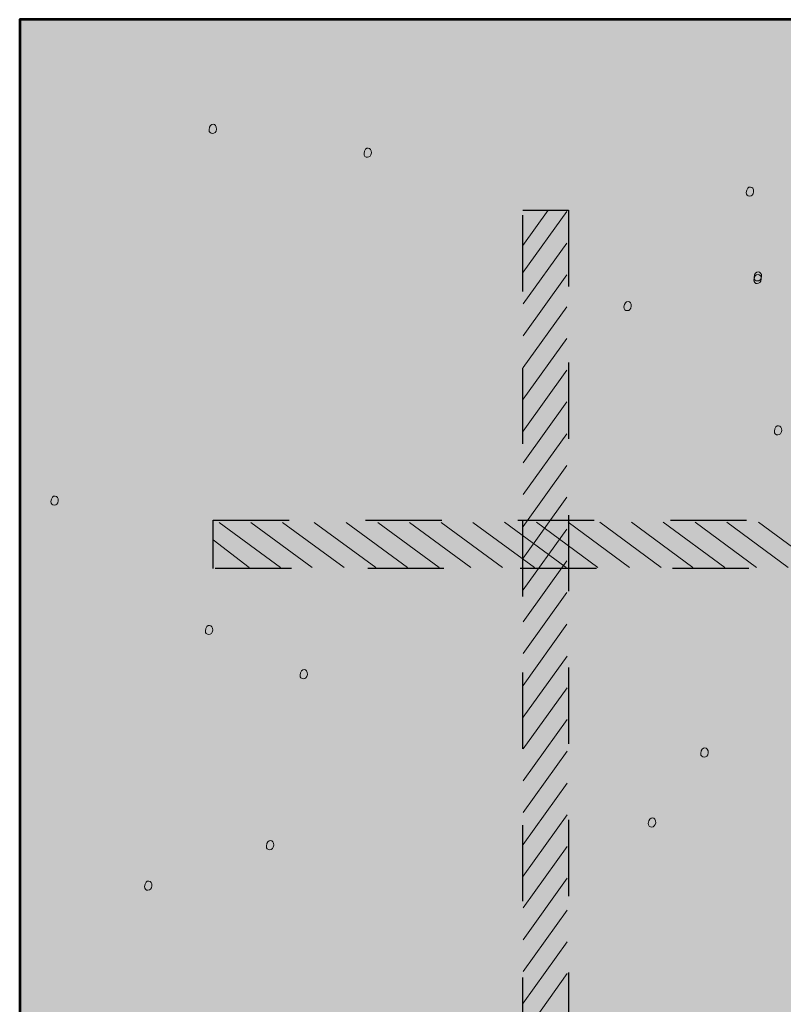
# Model space of a CAD drawing. Units: inches. Extents: x -0.93 to 6.31, y -8.13 to -1.44.
# Drawn here: x 0.66 to 1.66, y -3.55 to -2.25 of the extents above; entities that cross this region are included whole.
import ezdxf

# ---------------------------------------------------------------- set-up
doc = ezdxf.new("R2010")
doc.units = ezdxf.units.IN
doc.header["$MEASUREMENT"] = 0
for name, pattern in [('AI-Linetype-161', [0.0625, 0.041667, -0.020833]), ('AI-Linetype-162', [0.0625, 0.041667, -0.020833]), ('AI-Linetype-163', [0.0625, 0.041667, -0.020833]), ('AI-Linetype-164', [0.0625, 0.041667, -0.020833]), ('AI-Linetype-165', [0.0625, 0.041667, -0.020833]), ('AI-Linetype-166', [0.0625, 0.041667, -0.020833]), ('AI-Linetype-167', [0.0625, 0.041667, -0.020833]), ('AI-Linetype-168', [0.0625, 0.041667, -0.020833]), ('AI-Linetype-169', [0.0625, 0.041667, -0.020833]), ('AI-Linetype-170', [0.0625, 0.041667, -0.020833]), ('AI-Linetype-171', [0.0625, 0.041667, -0.020833]), ('AI-Linetype-172', [0.0625, 0.041667, -0.020833]), ('AI-Linetype-173', [0.0625, 0.041667, -0.020833]), ('AI-Linetype-174', [0.0625, 0.041667, -0.020833]), ('AI-Linetype-175', [0.0625, 0.041667, -0.020833]), ('AI-Linetype-176', [0.0625, 0.041667, -0.020833]), ('AI-Linetype-177', [0.0625, 0.041667, -0.020833]), ('AI-Linetype-178', [0.0625, 0.041667, -0.020833]), ('AI-Linetype-179', [0.0625, 0.041667, -0.020833]), ('AI-Linetype-180', [0.145833, 0.097222, -0.048611]), ('AI-Linetype-181', [0.0625, 0.041667, -0.020833]), ('AI-Linetype-182', [0.0625, 0.041667, -0.020833]), ('AI-Linetype-183', [0.0625, 0.041667, -0.020833]), ('AI-Linetype-184', [0.0625, 0.041667, -0.020833]), ('AI-Linetype-185', [0.0625, 0.041667, -0.020833]), ('AI-Linetype-186', [0.0625, 0.041667, -0.020833]), ('AI-Linetype-187', [0.0625, 0.041667, -0.020833]), ('AI-Linetype-188', [0.0625, 0.041667, -0.020833]), ('AI-Linetype-189', [0.0625, 0.041667, -0.020833]), ('AI-Linetype-190', [0.0625, 0.041667, -0.020833]), ('AI-Linetype-191', [0.0625, 0.041667, -0.020833]), ('AI-Linetype-192', [0.0625, 0.041667, -0.020833]), ('AI-Linetype-193', [0.0625, 0.041667, -0.020833]), ('AI-Linetype-194', [0.0625, 0.041667, -0.020833]), ('AI-Linetype-195', [0.0625, 0.041667, -0.020833]), ('AI-Linetype-196', [0.0625, 0.041667, -0.020833]), ('AI-Linetype-197', [0.0625, 0.041667, -0.020833]), ('AI-Linetype-198', [0.0625, 0.041667, -0.020833]), ('AI-Linetype-199', [0.0625, 0.041667, -0.020833]), ('AI-Linetype-200', [0.0625, 0.041667, -0.020833]), ('AI-Linetype-201', [0.0625, 0.041667, -0.020833]), ('AI-Linetype-202', [0.0625, 0.041667, -0.020833]), ('AI-Linetype-203', [0.0625, 0.041667, -0.020833]), ('AI-Linetype-204', [0.0625, 0.041667, -0.020833]), ('AI-Linetype-205', [0.0625, 0.041667, -0.020833]), ('AI-Linetype-206', [0.0625, 0.041667, -0.020833]), ('AI-Linetype-94', [0.145833, 0.097222, -0.048611])]:
    doc.linetypes.add(name, pattern=pattern)
doc.layers.add('Concrete', color=7, linetype='Continuous')
doc.layers.add('Rebars', color=7, linetype='Continuous')

# ---------------------------------------------------------------- blocks, each defined once
blk = doc.blocks.new('block 3')
at = {"layer": 'Concrete', "true_color": 0x231f20}
h = blk.add_hatch(color=250, dxfattribs=at)
h.dxf.hatch_style = 2
edge = h.paths.add_edge_path()
edge.add_spline(control_points=[(0.9035, -2.3985), (0.903, -2.4046), (0.9126, -2.4054), (0.9132, -2.3975), (0.9138, -2.3897), (0.9043, -2.3881), (0.9035, -2.3985)], knot_values=[0, 0, 0, 0, 0.013889, 0.013889, 0.013889, 0.027778, 0.027778, 0.027778, 0.027778], degree=3, periodic=0)
edge.add_line((0.9035, -2.3985), (0.9035, -2.3985))
h = blk.add_hatch(color=250, dxfattribs=at)
h.dxf.hatch_style = 2
edge = h.paths.add_edge_path()
edge.add_spline(control_points=[(1.1068, -2.4297), (1.1063, -2.4358), (1.1159, -2.4366), (1.1165, -2.4287), (1.1171, -2.4209), (1.1076, -2.4192), (1.1068, -2.4297)], knot_values=[0, 0, 0, 0, 0.013889, 0.013889, 0.013889, 0.027778, 0.027778, 0.027778, 0.027778], degree=3, periodic=0)
edge.add_line((1.1068, -2.4297), (1.1068, -2.4297))
h = blk.add_hatch(color=250, dxfattribs=at)
h.dxf.hatch_style = 2
edge = h.paths.add_edge_path()
edge.add_spline(control_points=[(1.6083, -2.4808), (1.6078, -2.4869), (1.6174, -2.4876), (1.618, -2.4798), (1.6186, -2.472), (1.6091, -2.4704), (1.6083, -2.4808)], knot_values=[0, 0, 0, 0, 0.013889, 0.013889, 0.013889, 0.027778, 0.027778, 0.027778, 0.027778], degree=3, periodic=0)
edge.add_line((1.6083, -2.4808), (1.6083, -2.4808))
h = blk.add_hatch(color=250, dxfattribs=at)
h.dxf.hatch_style = 2
edge = h.paths.add_edge_path()
edge.add_spline(control_points=[(1.6186, -2.592), (1.6181, -2.5981), (1.6277, -2.5988), (1.6283, -2.591), (1.6289, -2.5832), (1.6194, -2.5815), (1.6186, -2.592)], knot_values=[0, 0, 0, 0, 0.013889, 0.013889, 0.013889, 0.027778, 0.027778, 0.027778, 0.027778], degree=3, periodic=0)
edge.add_line((1.6186, -2.592), (1.6186, -2.592))
h = blk.add_hatch(color=250, dxfattribs=at)
h.dxf.hatch_style = 2
edge = h.paths.add_edge_path()
edge.add_spline(control_points=[(1.6183, -2.5954), (1.6178, -2.6016), (1.6274, -2.6023), (1.628, -2.5945), (1.6287, -2.5867), (1.6191, -2.585), (1.6183, -2.5954)], knot_values=[0, 0, 0, 0, 0.013889, 0.013889, 0.013889, 0.027778, 0.027778, 0.027778, 0.027778], degree=3, periodic=0)
edge.add_line((1.6183, -2.5954), (1.6183, -2.5954))
h = blk.add_hatch(color=250, dxfattribs=at)
h.dxf.hatch_style = 2
edge = h.paths.add_edge_path()
edge.add_spline(control_points=[(1.4478, -2.6309), (1.4473, -2.6371), (1.4569, -2.6378), (1.4575, -2.6299), (1.4581, -2.6222), (1.4486, -2.6204), (1.4478, -2.6309)], knot_values=[0, 0, 0, 0, 0.013889, 0.013889, 0.013889, 0.027778, 0.027778, 0.027778, 0.027778], degree=3, periodic=0)
edge.add_line((1.4478, -2.6309), (1.4478, -2.6309))
h = blk.add_hatch(color=250, dxfattribs=at)
h.dxf.hatch_style = 2
edge = h.paths.add_edge_path()
edge.add_spline(control_points=[(1.6452, -2.794), (1.6447, -2.8001), (1.6543, -2.8008), (1.6549, -2.793), (1.6555, -2.7852), (1.646, -2.7835), (1.6452, -2.794)], knot_values=[0, 0, 0, 0, 0.013889, 0.013889, 0.013889, 0.027778, 0.027778, 0.027778, 0.027778], degree=3, periodic=0)
edge.add_line((1.6452, -2.794), (1.6452, -2.794))
h = blk.add_hatch(color=250, dxfattribs=at)
h.dxf.hatch_style = 2
edge = h.paths.add_edge_path()
edge.add_spline(control_points=[(0.696, -2.8862), (0.6955, -2.8923), (0.7051, -2.8931), (0.7057, -2.8853), (0.7063, -2.8774), (0.6968, -2.8758), (0.696, -2.8862)], knot_values=[0, 0, 0, 0, 0.013889, 0.013889, 0.013889, 0.027778, 0.027778, 0.027778, 0.027778], degree=3, periodic=0)
edge.add_line((0.696, -2.8862), (0.696, -2.8862))
h = blk.add_hatch(color=250, dxfattribs=at)
h.dxf.hatch_style = 2
edge = h.paths.add_edge_path()
edge.add_spline(control_points=[(0.8986, -3.0559), (0.8982, -3.062), (0.9077, -3.0628), (0.9084, -3.055), (0.909, -3.0471), (0.8994, -3.0455), (0.8986, -3.0559)], knot_values=[0, 0, 0, 0, 0.013889, 0.013889, 0.013889, 0.027778, 0.027778, 0.027778, 0.027778], degree=3, periodic=0)
edge.add_line((0.8986, -3.0559), (0.8986, -3.0559))
h = blk.add_hatch(color=250, dxfattribs=at)
h.dxf.hatch_style = 2
edge = h.paths.add_edge_path()
edge.add_spline(control_points=[(1.0228, -3.1141), (1.0223, -3.1201), (1.0319, -3.1208), (1.0325, -3.113), (1.0331, -3.1052), (1.0236, -3.1035), (1.0228, -3.1141)], knot_values=[0, 0, 0, 0, 0.013889, 0.013889, 0.013889, 0.027778, 0.027778, 0.027778, 0.027778], degree=3, periodic=0)
edge.add_line((1.0228, -3.1141), (1.0228, -3.1141))
h = blk.add_hatch(color=250, dxfattribs=at)
h.dxf.hatch_style = 2
edge = h.paths.add_edge_path()
edge.add_spline(control_points=[(1.5486, -3.2167), (1.5481, -3.2228), (1.5577, -3.2236), (1.5583, -3.2157), (1.559, -3.2079), (1.5494, -3.2062), (1.5486, -3.2167)], knot_values=[0, 0, 0, 0, 0.013889, 0.013889, 0.013889, 0.027778, 0.027778, 0.027778, 0.027778], degree=3, periodic=0)
edge.add_line((1.5486, -3.2167), (1.5486, -3.2167))
h = blk.add_hatch(color=250, dxfattribs=at)
h.dxf.hatch_style = 2
edge = h.paths.add_edge_path()
edge.add_spline(control_points=[(1.4798, -3.3085), (1.4793, -3.3146), (1.4889, -3.3153), (1.4895, -3.3075), (1.4901, -3.2997), (1.4806, -3.298), (1.4798, -3.3085)], knot_values=[0, 0, 0, 0, 0.013889, 0.013889, 0.013889, 0.027778, 0.027778, 0.027778, 0.027778], degree=3, periodic=0)
edge.add_line((1.4798, -3.3085), (1.4798, -3.3085))
h = blk.add_hatch(color=250, dxfattribs=at)
h.dxf.hatch_style = 2
edge = h.paths.add_edge_path()
edge.add_spline(control_points=[(0.9787, -3.3383), (0.9782, -3.3444), (0.9878, -3.3451), (0.9884, -3.3372), (0.989, -3.3294), (0.9795, -3.3278), (0.9787, -3.3383)], knot_values=[0, 0, 0, 0, 0.013889, 0.013889, 0.013889, 0.027778, 0.027778, 0.027778, 0.027778], degree=3, periodic=0)
edge.add_line((0.9787, -3.3383), (0.9787, -3.3383))
h = blk.add_hatch(color=250, dxfattribs=at)
h.dxf.hatch_style = 2
edge = h.paths.add_edge_path()
edge.add_spline(control_points=[(0.8189, -3.3913), (0.8184, -3.3975), (0.828, -3.3983), (0.8286, -3.3904), (0.8292, -3.3826), (0.8197, -3.3809), (0.8189, -3.3913)], knot_values=[0, 0, 0, 0, 0.013889, 0.013889, 0.013889, 0.027778, 0.027778, 0.027778, 0.027778], degree=3, periodic=0)
edge.add_line((0.8189, -3.3913), (0.8189, -3.3913))
at = {"layer": 'Concrete', "lineweight": 0}
for points in [[(0.9035, -2.3985), (0.903, -2.4046), (0.9126, -2.4054), (0.9132, -2.3975), (0.9138, -2.3897), (0.9043, -2.3881), (0.9035, -2.3985)], [(1.1068, -2.4297), (1.1063, -2.4358), (1.1159, -2.4366), (1.1165, -2.4287), (1.1171, -2.4209), (1.1076, -2.4192), (1.1068, -2.4297)], [(1.6083, -2.4808), (1.6078, -2.4869), (1.6174, -2.4876), (1.618, -2.4798), (1.6186, -2.472), (1.6091, -2.4704), (1.6083, -2.4808)], [(1.6186, -2.592), (1.6181, -2.5981), (1.6277, -2.5988), (1.6283, -2.591), (1.6289, -2.5832), (1.6194, -2.5815), (1.6186, -2.592)], [(1.6183, -2.5954), (1.6178, -2.6016), (1.6274, -2.6023), (1.628, -2.5945), (1.6287, -2.5867), (1.6191, -2.585), (1.6183, -2.5954)], [(1.4478, -2.6309), (1.4473, -2.6371), (1.4569, -2.6378), (1.4575, -2.6299), (1.4581, -2.6222), (1.4486, -2.6204), (1.4478, -2.6309)], [(1.6452, -2.794), (1.6447, -2.8001), (1.6543, -2.8008), (1.6549, -2.793), (1.6555, -2.7852), (1.646, -2.7835), (1.6452, -2.794)], [(0.696, -2.8862), (0.6955, -2.8923), (0.7051, -2.8931), (0.7057, -2.8853), (0.7063, -2.8774), (0.6968, -2.8758), (0.696, -2.8862)], [(0.8986, -3.0559), (0.8982, -3.062), (0.9077, -3.0628), (0.9084, -3.055), (0.909, -3.0471), (0.8994, -3.0455), (0.8986, -3.0559)], [(1.0228, -3.1141), (1.0223, -3.1201), (1.0319, -3.1208), (1.0325, -3.113), (1.0331, -3.1052), (1.0236, -3.1035), (1.0228, -3.1141)], [(1.5486, -3.2167), (1.5481, -3.2228), (1.5577, -3.2236), (1.5583, -3.2157), (1.559, -3.2079), (1.5494, -3.2062), (1.5486, -3.2167)], [(1.4798, -3.3085), (1.4793, -3.3146), (1.4889, -3.3153), (1.4895, -3.3075), (1.4901, -3.2997), (1.4806, -3.298), (1.4798, -3.3085)], [(0.9787, -3.3383), (0.9782, -3.3444), (0.9878, -3.3451), (0.9884, -3.3372), (0.989, -3.3294), (0.9795, -3.3278), (0.9787, -3.3383)], [(0.8189, -3.3913), (0.8184, -3.3975), (0.828, -3.3983), (0.8286, -3.3904), (0.8292, -3.3826), (0.8197, -3.3809), (0.8189, -3.3913)]]:
    blk.add_open_spline(points, degree=3, knots=[0, 0, 0, 0, 1, 1, 1, 2, 2, 2, 2], dxfattribs=at)
blk = doc.blocks.new('block 2')
at = {"layer": 'Concrete', "true_color": 0xf1f1f2}
h = blk.add_hatch(color=7, dxfattribs=at)
h.dxf.hatch_style = 2
h.paths.add_polyline_path([(0.655, -6.2606), (4.665, -6.2606), (4.665, -2.2539), (0.655, -2.2539)])
at = {"layer": 'Concrete', "color": 250, "lineweight": 53, "true_color": 0x231f20}
blk.add_lwpolyline([(0.655, -6.2606), (4.665, -6.2606), (4.665, -2.2539), (0.655, -2.2539), (0.655, -6.2606)], dxfattribs=at)
at = {"layer": 'Concrete'}
blk.add_blockref('block 3', (0, 0), dxfattribs=at)
blk = doc.blocks.new('block 12')
at = {"layer": 'Rebars', "color": 250, "linetype": 'AI-Linetype-178', "lineweight": 18, "true_color": 0x231f20}
blk.add_lwpolyline([(0.9973, -2.9727), (0.914, -2.9118)], dxfattribs=at)
at = {"layer": 'Rebars', "color": 250, "linetype": 'AI-Linetype-177', "lineweight": 18, "true_color": 0x231f20}
blk.add_lwpolyline([(1.0389, -2.9727), (0.9557, -2.9117)], dxfattribs=at)
at = {"layer": 'Rebars', "color": 250, "linetype": 'AI-Linetype-176', "lineweight": 18, "true_color": 0x231f20}
blk.add_lwpolyline([(1.0806, -2.9727), (0.9973, -2.9117)], dxfattribs=at)
at = {"layer": 'Rebars', "color": 250, "linetype": 'AI-Linetype-175', "lineweight": 18, "true_color": 0x231f20}
blk.add_lwpolyline([(1.1222, -2.9727), (1.039, -2.9117)], dxfattribs=at)
at = {"layer": 'Rebars', "color": 250, "linetype": 'AI-Linetype-174', "lineweight": 18, "true_color": 0x231f20}
blk.add_lwpolyline([(1.1638, -2.9727), (1.0807, -2.9117)], dxfattribs=at)
at = {"layer": 'Rebars', "color": 250, "linetype": 'AI-Linetype-173', "lineweight": 18, "true_color": 0x231f20}
blk.add_lwpolyline([(1.2054, -2.9727), (1.1223, -2.9117)], dxfattribs=at)
at = {"layer": 'Rebars', "color": 250, "linetype": 'AI-Linetype-172', "lineweight": 18, "true_color": 0x231f20}
blk.add_lwpolyline([(1.247, -2.9727), (1.164, -2.9117)], dxfattribs=at)
at = {"layer": 'Rebars', "color": 250, "linetype": 'AI-Linetype-171', "lineweight": 18, "true_color": 0x231f20}
blk.add_lwpolyline([(1.2887, -2.9726), (1.2057, -2.9117)], dxfattribs=at)
at = {"layer": 'Rebars', "color": 250, "linetype": 'AI-Linetype-170', "lineweight": 18, "true_color": 0x231f20}
blk.add_lwpolyline([(1.3303, -2.9726), (1.2473, -2.9117)], dxfattribs=at)
at = {"layer": 'Rebars', "color": 250, "linetype": 'AI-Linetype-169', "lineweight": 18, "true_color": 0x231f20}
blk.add_lwpolyline([(1.3719, -2.9726), (1.289, -2.9117)], dxfattribs=at)
at = {"layer": 'Rebars', "color": 250, "linetype": 'AI-Linetype-168', "lineweight": 18, "true_color": 0x231f20}
blk.add_lwpolyline([(1.4135, -2.9726), (1.3307, -2.9117)], dxfattribs=at)
at = {"layer": 'Rebars', "color": 250, "linetype": 'AI-Linetype-167', "lineweight": 18, "true_color": 0x231f20}
blk.add_lwpolyline([(1.4551, -2.9726), (1.3723, -2.9117)], dxfattribs=at)
at = {"layer": 'Rebars', "color": 250, "linetype": 'AI-Linetype-166', "lineweight": 18, "true_color": 0x231f20}
blk.add_lwpolyline([(1.4967, -2.9726), (1.414, -2.9117)], dxfattribs=at)
at = {"layer": 'Rebars', "color": 250, "linetype": 'AI-Linetype-165', "lineweight": 18, "true_color": 0x231f20}
blk.add_lwpolyline([(1.5384, -2.9726), (1.4557, -2.9117)], dxfattribs=at)
at = {"layer": 'Rebars', "color": 250, "linetype": 'AI-Linetype-164', "lineweight": 18, "true_color": 0x231f20}
blk.add_lwpolyline([(1.58, -2.9726), (1.4973, -2.9117)], dxfattribs=at)
at = {"layer": 'Rebars', "color": 250, "linetype": 'AI-Linetype-163', "lineweight": 18, "true_color": 0x231f20}
blk.add_lwpolyline([(1.6216, -2.9726), (1.539, -2.9117)], dxfattribs=at)
at = {"layer": 'Rebars', "color": 250, "linetype": 'AI-Linetype-162', "lineweight": 18, "true_color": 0x231f20}
blk.add_lwpolyline([(1.6632, -2.9725), (1.5806, -2.9117)], dxfattribs=at)
at = {"layer": 'Rebars', "color": 250, "linetype": 'AI-Linetype-161', "lineweight": 18, "true_color": 0x231f20}
blk.add_lwpolyline([(1.7048, -2.9725), (1.6223, -2.9117)], dxfattribs=at)
blk = doc.blocks.new('block 11')
at = {"layer": 'Rebars', "color": 250, "linetype": 'AI-Linetype-179', "lineweight": 18, "true_color": 0x231f20}
blk.add_lwpolyline([(0.9562, -2.9727), (0.9087, -2.9366)], dxfattribs=at)
at = {"layer": 'Rebars'}
blk.add_blockref('block 12', (0, 0), dxfattribs=at)
blk = doc.blocks.new('block 10')
at = {"layer": 'Rebars', "true_color": 0xd1d2d4}
h = blk.add_hatch(color=254, dxfattribs=at)
h.dxf.hatch_style = 2
h.paths.add_polyline_path([(0.9087, -2.9739), (0.9087, -2.9106), (4.4117, -2.9106), (4.4117, -2.9739)])
at = {"layer": 'Rebars', "color": 250, "linetype": 'AI-Linetype-94', "lineweight": 25, "true_color": 0x231f20}
blk.add_lwpolyline([(0.9087, -2.9739), (0.9087, -2.9106), (4.4117, -2.9106), (4.4117, -2.9739), (0.9087, -2.9739)], dxfattribs=at)
at = {"layer": 'Rebars'}
blk.add_blockref('block 11', (0, 0), dxfattribs=at)
blk = doc.blocks.new('block 15')
at = {"layer": 'Rebars', "color": 250, "linetype": 'AI-Linetype-182', "lineweight": 18, "true_color": 0x231f20}
blk.add_lwpolyline([(1.373, -2.5055), (1.3157, -2.5851)], dxfattribs=at)
at = {"layer": 'Rebars', "color": 250, "linetype": 'AI-Linetype-183', "lineweight": 18, "true_color": 0x231f20}
blk.add_lwpolyline([(1.373, -2.5472), (1.3157, -2.6269)], dxfattribs=at)
at = {"layer": 'Rebars', "color": 250, "linetype": 'AI-Linetype-184', "lineweight": 18, "true_color": 0x231f20}
blk.add_lwpolyline([(1.373, -2.5889), (1.3157, -2.6686)], dxfattribs=at)
at = {"layer": 'Rebars', "color": 250, "linetype": 'AI-Linetype-185', "lineweight": 18, "true_color": 0x231f20}
blk.add_lwpolyline([(1.373, -2.6305), (1.3157, -2.7103)], dxfattribs=at)
at = {"layer": 'Rebars', "color": 250, "linetype": 'AI-Linetype-186', "lineweight": 18, "true_color": 0x231f20}
blk.add_lwpolyline([(1.3731, -2.6722), (1.3157, -2.752)], dxfattribs=at)
at = {"layer": 'Rebars', "color": 250, "linetype": 'AI-Linetype-187', "lineweight": 18, "true_color": 0x231f20}
blk.add_lwpolyline([(1.3731, -2.7139), (1.3157, -2.7937)], dxfattribs=at)
at = {"layer": 'Rebars', "color": 250, "linetype": 'AI-Linetype-188', "lineweight": 18, "true_color": 0x231f20}
blk.add_lwpolyline([(1.3731, -2.7555), (1.3157, -2.8354)], dxfattribs=at)
at = {"layer": 'Rebars', "color": 250, "linetype": 'AI-Linetype-189', "lineweight": 18, "true_color": 0x231f20}
blk.add_lwpolyline([(1.3731, -2.7972), (1.3157, -2.8771)], dxfattribs=at)
at = {"layer": 'Rebars', "color": 250, "linetype": 'AI-Linetype-190', "lineweight": 18, "true_color": 0x231f20}
blk.add_lwpolyline([(1.3731, -2.8389), (1.3157, -2.9188)], dxfattribs=at)
at = {"layer": 'Rebars', "color": 250, "linetype": 'AI-Linetype-191', "lineweight": 18, "true_color": 0x231f20}
blk.add_lwpolyline([(1.3731, -2.8805), (1.3157, -2.9605)], dxfattribs=at)
at = {"layer": 'Rebars', "color": 250, "linetype": 'AI-Linetype-192', "lineweight": 18, "true_color": 0x231f20}
blk.add_lwpolyline([(1.3731, -2.9222), (1.3157, -3.0022)], dxfattribs=at)
at = {"layer": 'Rebars', "color": 250, "linetype": 'AI-Linetype-193', "lineweight": 18, "true_color": 0x231f20}
blk.add_lwpolyline([(1.3731, -2.9638), (1.3158, -3.0439)], dxfattribs=at)
at = {"layer": 'Rebars', "color": 250, "linetype": 'AI-Linetype-194', "lineweight": 18, "true_color": 0x231f20}
blk.add_lwpolyline([(1.3731, -3.0055), (1.3158, -3.0857)], dxfattribs=at)
at = {"layer": 'Rebars', "color": 250, "linetype": 'AI-Linetype-195', "lineweight": 18, "true_color": 0x231f20}
blk.add_lwpolyline([(1.3731, -3.0472), (1.3158, -3.1274)], dxfattribs=at)
at = {"layer": 'Rebars', "color": 250, "linetype": 'AI-Linetype-196', "lineweight": 18, "true_color": 0x231f20}
blk.add_lwpolyline([(1.3732, -3.0888), (1.3158, -3.1691)], dxfattribs=at)
at = {"layer": 'Rebars', "color": 250, "linetype": 'AI-Linetype-197', "lineweight": 18, "true_color": 0x231f20}
blk.add_lwpolyline([(1.3732, -3.1305), (1.3158, -3.2108)], dxfattribs=at)
at = {"layer": 'Rebars', "color": 250, "linetype": 'AI-Linetype-198', "lineweight": 18, "true_color": 0x231f20}
blk.add_lwpolyline([(1.3732, -3.1722), (1.3158, -3.2525)], dxfattribs=at)
at = {"layer": 'Rebars', "color": 250, "linetype": 'AI-Linetype-199', "lineweight": 18, "true_color": 0x231f20}
blk.add_lwpolyline([(1.3732, -3.2138), (1.3158, -3.2942)], dxfattribs=at)
at = {"layer": 'Rebars', "color": 250, "linetype": 'AI-Linetype-200', "lineweight": 18, "true_color": 0x231f20}
blk.add_lwpolyline([(1.3732, -3.2555), (1.3158, -3.3359)], dxfattribs=at)
at = {"layer": 'Rebars', "color": 250, "linetype": 'AI-Linetype-201', "lineweight": 18, "true_color": 0x231f20}
blk.add_lwpolyline([(1.3732, -3.2971), (1.3158, -3.3776)], dxfattribs=at)
at = {"layer": 'Rebars', "color": 250, "linetype": 'AI-Linetype-202', "lineweight": 18, "true_color": 0x231f20}
blk.add_lwpolyline([(1.3732, -3.3388), (1.3158, -3.4193)], dxfattribs=at)
at = {"layer": 'Rebars', "color": 250, "linetype": 'AI-Linetype-203', "lineweight": 18, "true_color": 0x231f20}
blk.add_lwpolyline([(1.3732, -3.3805), (1.3158, -3.461)], dxfattribs=at)
at = {"layer": 'Rebars', "color": 250, "linetype": 'AI-Linetype-204', "lineweight": 18, "true_color": 0x231f20}
blk.add_lwpolyline([(1.3732, -3.4221), (1.3158, -3.5027)], dxfattribs=at)
at = {"layer": 'Rebars', "color": 250, "linetype": 'AI-Linetype-205', "lineweight": 18, "true_color": 0x231f20}
blk.add_lwpolyline([(1.3733, -3.4638), (1.3158, -3.5445)], dxfattribs=at)
at = {"layer": 'Rebars', "color": 250, "linetype": 'AI-Linetype-206', "lineweight": 18, "true_color": 0x231f20}
blk.add_lwpolyline([(1.3733, -3.5055), (1.3158, -3.5862)], dxfattribs=at)
blk = doc.blocks.new('block 14')
at = {"layer": 'Rebars', "color": 250, "linetype": 'AI-Linetype-181', "lineweight": 18, "true_color": 0x231f20}
blk.add_lwpolyline([(1.3482, -2.5039), (1.315, -2.55)], dxfattribs=at)
at = {"layer": 'Rebars'}
blk.add_blockref('block 15', (0, 0), dxfattribs=at)
blk = doc.blocks.new('block 13')
at = {"layer": 'Rebars', "true_color": 0xd1d2d4}
h = blk.add_hatch(color=254, dxfattribs=at)
h.dxf.hatch_style = 2
h.paths.add_polyline_path([(1.375, -6.0106), (1.315, -6.0106), (1.315, -2.5039), (1.375, -2.5039)])
at = {"layer": 'Rebars', "color": 250, "linetype": 'AI-Linetype-180', "lineweight": 25, "true_color": 0x231f20}
blk.add_lwpolyline([(1.375, -6.0106), (1.315, -6.0106), (1.315, -2.5039), (1.375, -2.5039), (1.375, -6.0106)], dxfattribs=at)
at = {"layer": 'Rebars'}
blk.add_blockref('block 14', (0, 0), dxfattribs=at)
blk = doc.blocks.new('block 6')
at = {"layer": 'Rebars'}
for name in ['block 13', 'block 10']:
    blk.add_blockref(name, (0, 0), dxfattribs=at)

msp = doc.modelspace()

# ---------------------------------------------------------------- block references
at = {"layer": 'Concrete'}
msp.add_blockref('block 2', (0, 0), dxfattribs=at)
at = {"layer": 'Rebars'}
msp.add_blockref('block 6', (0, 0), dxfattribs=at)

doc.saveas('drawing.dxf')
